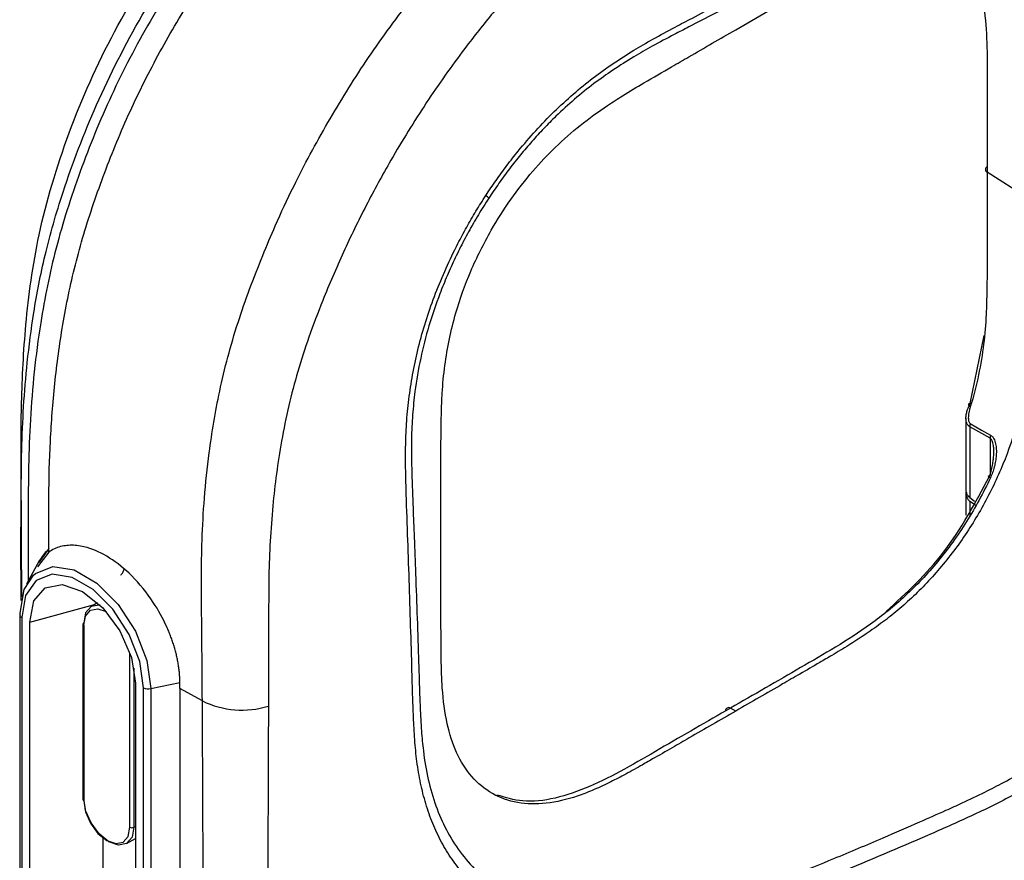
# Model space of a CAD drawing. Units: inches. Extents: x 0.3 to 16.7, y 0.1 to 10.9.
# Drawn here: x 13.5 to 13.9, y 5.8 to 6.2 of the extents above; entities that cross this region are included whole.
import ezdxf

# ---------------------------------------------------------------- set-up
doc = ezdxf.new("R2010")
doc.units = ezdxf.units.IN
doc.header["$MEASUREMENT"] = 0

msp = doc.modelspace()

# ---------------------------------------------------------------- linework, layer by layer
at = {"color": 7, "linetype": 'Continuous', "lineweight": 25}
for p, q in [((13.93343458934273, 6.122342575606979), (13.9134759431289, 6.135138921072545)), ((13.90567488656816, 6.029029207646589), (13.9120646660142, 6.060281245358181)), ((13.90375301505363, 6.022395637247349), (13.90375301505363, 5.990434008543877)), ((13.90551578604038, 6.018441321896154), (13.90551578604038, 5.985950036927013)), ((13.91478389595902, 6.013221879850694), (13.91478389595902, 5.996258434288348)), ((13.91478389595902, 5.995097919785628), (13.91478389595902, 5.994673486047742)), ((13.90375301505363, 5.988468872650599), (13.90375301505363, 5.977857723780122)), ((13.90551578604038, 5.985950036927013), (13.90770678315694, 5.984365341776842)), ((13.90551578604038, 5.984264772031278), (13.90816943196857, 5.982547983467606)), ((13.90551578604038, 5.984264772031278), (13.90551578604038, 5.977683373032745)), ((13.47024308391855, 5.941882133342497), (13.47024308391855, 5.967149785564497)), ((13.48290210121939, 5.960949124517531), (13.47783016946771, 5.954108442691481)), ((13.48292145003215, 5.962579400154381), (13.47839142281023, 5.95619517570152)), ((13.47859568325943, 5.95686119473808), (13.47276659022617, 5.946271417516452)), ((13.47024300576632, 5.941882133341982), (13.47067370134506, 5.940632942564441)), ((13.47024308391855, 5.938689628778874), (13.47024308391855, 5.941865846449073)), ((13.47417530838993, 5.928866893058575), (13.50388676162813, 5.936865028526724)), ((13.50534645362797, 5.937728621714703), (13.50228670525969, 5.935918391989479)), ((13.46959071930347, 5.932298035750319), (13.46959071930347, 5.722681560191496)), ((13.47055165506073, 5.930958783598378), (13.47055165506073, 5.721342308039556)), ((13.47417530838993, 5.719250417499751), (13.47417530838993, 5.928866893058575)), ((13.49858148930486, 5.927948131674939), (13.49858148930486, 5.847579941528704)), ((13.49896586360777, 5.927412430814163), (13.49896586360777, 5.847044240667927)), ((13.52017933982565, 5.834797961516724), (13.52017933982565, 5.914741471494358)), ((13.52202712991159, 5.907789364417727), (13.52202712991159, 5.834793307101993)), ((13.52269881532108, 5.900854868759922), (13.52269881532108, 5.691238393201099)), ((13.52976448611915, 5.898322463301463), (13.54308712709314, 5.901121757254655)), ((13.52632246865028, 5.689146502661296), (13.52632246865028, 5.898762978220118)), ((13.52976448611915, 5.898322463301463), (13.52976448611915, 5.688705987742641)), ((13.55339720108421, 5.892700543592329), (13.5430864522615, 5.898448582561811)), ((13.5430864522615, 5.898448582561811), (13.5430864522615, 5.691505139903216)), ((13.79816707534088, 5.888071218938547), (13.79566166867719, 5.889365935792819)), ((13.52202712991159, 5.834793307101993), (13.52269881532108, 5.835174353599851)), ((13.50771667840651, 5.830126184550379), (13.50771667840651, 5.809882625259537)), ((13.51859754785147, 5.82729593235107), (13.52269881532108, 5.829605455747771))]:
    msp.add_line(p, q, dxfattribs=at)
at = {"color": 7, "linetype": 'Continuous', "lineweight": 25, "flags": 128}
for points in [[(13.90567488656816, 6.029029207646589), (13.90531516991245, 6.028975004236114), (13.9050516991889, 6.028874644774641), (13.90489393767137, 6.028731733947558), (13.90484755179756, 6.02855140478929), (13.90491420764338, 6.028340134316275), (13.90509151108127, 6.028105510887158), (13.90537309377184, 6.02785596164607), (13.90574884190025, 6.027600449838627)], [(13.91478389595902, 6.013221879850694), (13.9095937638008, 6.016144520619547), (13.90551578604038, 6.018441321896154)], [(13.90573467068927, 6.019840337462981), (13.91092295567274, 6.016911939466704), (13.91499944028785, 6.01461145643999)], [(13.91462479543125, 5.99575189253084), (13.9143140934767, 5.995824243360119), (13.91409787693373, 5.995845892608092), (13.91398391181077, 5.995816062682816), (13.91397629147685, 5.995735825007629), (13.91407528963711, 5.995608061538059), (13.9142773505019, 5.995437361248502), (13.91457521650269, 5.995229855306665), (13.9149581889675, 5.994992996855902)], [(13.47595150270192, 5.950417581318773), (13.47680442663227, 5.951154735705506), (13.48478255514916, 5.954279557792938), (13.49456917857857, 5.952743172226678), (13.50498388569974, 5.946730889780656), (13.51477050912916, 5.936967880449699), (13.52274863764604, 5.924631707245792), (13.52795599120663, 5.911210294719853), (13.52976448611915, 5.898322463301463)], [(13.46978857815916, 5.932945817987942), (13.47159707307168, 5.94374560562559), (13.47595150270192, 5.950417581318773)], [(13.52632246865028, 5.898762978220118), (13.52464077284817, 5.910747204354519), (13.51979852277475, 5.923227600592818), (13.51237976525289, 5.934698846957648), (13.50327931192892, 5.943777341839844), (13.49359481178209, 5.949368084772299), (13.48449435845812, 5.950796749646779), (13.47707560093625, 5.947891018394575), (13.47223335086284, 5.941001365088729), (13.47055165506073, 5.930958783598378)], [(13.47417530838993, 5.928866893058575), (13.47602212440582, 5.938522228872662), (13.48128141145652, 5.944575338949972), (13.4891524907641, 5.946104692152816), (13.4984370618555, 5.94287745831968), (13.50772163294691, 5.935384954546714), (13.51559271225449, 5.924767846613633), (13.52085199930519, 5.912642492958927), (13.52269881532108, 5.900854868759922)], [(13.50651062429299, 5.936619978395751), (13.50607834050619, 5.936674432374667), (13.50233622604425, 5.935947338349293), (13.49983582510012, 5.933069533428913), (13.49895780105138, 5.92847913732529)], [(13.49896586360777, 5.927412430814163), (13.49977325347115, 5.931633544447982), (13.5020725052736, 5.934279839301556), (13.50551357877098, 5.93494844097215), (13.50921860230295, 5.933735096929026)], [(13.52202712991159, 5.834793307101993), (13.52114910586285, 5.830202910998369), (13.51864870491872, 5.827325106077989), (13.51490659045678, 5.826598012052616), (13.51049246548148, 5.828132322396488), (13.50607834050619, 5.831694452268309), (13.50233622604425, 5.83674209968588), (13.49983582510012, 5.842506806086917), (13.49895780105138, 5.848110947179054)], [(13.49896586360777, 5.847044240667927), (13.49977325347115, 5.841890934540121), (13.5020725052736, 5.836589980061451), (13.50551357877098, 5.83194839949802), (13.50957260171671, 5.828672831414581), (13.51363162466243, 5.827261951358738), (13.51707269815981, 5.827930553029332), (13.51937194996227, 5.830576847882905), (13.52017933982565, 5.834797961516724)]]:
    msp.add_lwpolyline(points, dxfattribs=at)
at = {"color": 7, "linetype": 'Continuous', "lineweight": 25}
for centre, radius, start, end in [((13.91405489103182, 6.136403688365782), 0.001390976987850423, 115.9046577190762, 245.4040364049591), ((13.67797267218162, 6.116503109009595), 0.009610349511172674, 44.500677689128, 55.37587026405385), ((13.909519564837, 6.018531536622667), 0.004004795044585567, 160.9248248728713, 181.2907927332471), ((13.91878205839836, 6.013313209820588), 0.003999205427921705, 161.057073687472, 181.3085791326685), ((13.49552110110769, 5.947663579754643), 0.01926307064623591, 132.6849282676961, 151.4794468662616), ((13.47078790261281, 5.93228647578136), 0.001197239119413604, 146.5836537450134, 179.4467707295785), ((13.4712201327262, 5.932452797266243), 0.001636746537801031, 185.4256708721896, 245.8944700854823), ((13.49923329862519, 5.927885053743339), 0.0006548543467951958, 114.8788230685926, 174.4724937880739), ((13.49922636316439, 5.928005091508243), 0.000647384520442225, 185.0476700777209, 246.2724708796424), ((13.52865155264377, 5.903293991547407), 0.005094576922653861, 242.795404269642, 282.6182770980178), ((13.57159559150625, 5.930048333947298), 0.04154562381709653, 244.0214984890008, 286.9399898633034), ((13.79485589123194, 5.888231976483034), 0.00139109345749968, 54.60287018033151, 184.0392428227682), ((13.49922636316439, 5.847636901362008), 0.000647384520442225, 185.0476700777209, 246.2724708796739), ((13.52110775883146, 5.836591635346399), 0.00201970979539555, 242.6335776901255, 297.0777772326849)]:
    msp.add_arc(centre, radius, start, end, dxfattribs=at)
for points, knots in [([(15.31946168153429, 6.45173844965429), (15.31752819912576, 6.449185886858603), (15.31366807714264, 6.444089795103425), (15.30775616757026, 6.436492602128063), (15.30177111617336, 6.428946289809506), (15.2957026721031, 6.421453295483511), (15.28955204569538, 6.414013375856888), (15.28331699701891, 6.406627296827995), (15.27699620808184, 6.399295777245607), (15.27058811439592, 6.392019770475367), (15.26409129929521, 6.384800303355901), (15.25750433630035, 6.377638416381987), (15.25082576435855, 6.3705351592374), (15.24405415343543, 6.363491568219764), (15.23718806031449, 6.356508709262592), (15.23022642744361, 6.349587641279475), (15.2231700805487, 6.342728914222763), (15.21601975765951, 6.335933181482965), (15.20877624839176, 6.32920107719688), (15.2014403277602, 6.322533223043836), (15.19401274471972, 6.315930234142173), (15.18649432343809, 6.309392671261757), (15.1788855951598, 6.302921153677477), (15.17118958536558, 6.296515252693488), (15.16340966326838, 6.290174305937878), (15.15554908039516, 6.283897747087085), (15.14761136180697, 6.277685203811878), (15.13960027898364, 6.271536545709449), (15.13151986748091, 6.265451742795298), (15.12337314703934, 6.259430636001208), (15.11516494331317, 6.253471757751557), (15.10689959815399, 6.247573509502782), (15.09858128239867, 6.241734614783495), (15.09021428607758, 6.235953854867907), (15.08180277101556, 6.230230055710567), (15.07335095081038, 6.224562006002986), (15.06486341816585, 6.218948290770399), (15.05634462056579, 6.213387548487269), (15.04779893498345, 6.207878434307203), (15.03923063856073, 6.202419622624433), (15.03064387268266, 6.197009779494954), (15.02204252890141, 6.19164761308278), (15.01343037026407, 6.186331824591722), (15.00481108048931, 6.181061127700022), (14.99618822867177, 6.175834272802004), (14.98756524923474, 6.170649863510015), (14.97894477741957, 6.165506733432402), (14.96706837645157, 6.158470952919333), (14.95077071321455, 6.148924339452917), (14.92889073451254, 6.136252854851486), (14.90372612678118, 6.121662342764963), (14.87525099942081, 6.105182576283657), (14.84348472396905, 6.086814655608479), (14.80843134996372, 6.066567534006611), (14.77009932506532, 6.044445769964625), (14.72849480226236, 6.020452542132776), (14.68362364559639, 5.994587952311098), (14.6354906847435, 5.966848972747296), (14.58409974846902, 5.93722764608268), (14.53044713426437, 5.906287501310748), (14.47563164039077, 5.874636274926515), (14.42071342312269, 5.842887945379988), (14.36575638318596, 5.811097847201848), (14.31842790781828, 5.783709316797998), (14.27812771320373, 5.760403347463657), (14.24426990313963, 5.74084888441338), (14.20854871739762, 5.72024511206362), (14.17094612281627, 5.698583442793901), (14.13141847505805, 5.67586869404244), (14.09830602124558, 5.656817625984272), (14.07184957941676, 5.64195549939422), (14.05288314195565, 5.631466646846045), (14.03358200693665, 5.620986644118672), (14.01392507513191, 5.610534319886819), (13.99389135681526, 5.600130508003811), (13.97345907088111, 5.589797741540274), (13.95260559714141, 5.579560126973015), (13.93131017732993, 5.569441082736361), (13.90955311718878, 5.559462338486743), (13.88731231316468, 5.549650316869652), (13.86458062651093, 5.540023639775312), (13.84135299548515, 5.530600835140985), (13.81762041796687, 5.521402228129944), (13.79338471141997, 5.512437837969986), (13.768656952857, 5.503710298997019), (13.7434463971863, 5.49522425731816), (13.71776334118366, 5.486982434128429), (13.69162615579463, 5.478977637385706), (13.66505294325207, 5.47120045690359), (13.63805406066629, 5.463649147799255), (13.61065956047448, 5.456290941599427), (13.59215974678485, 5.451588682878183), (13.58287623956154, 5.449229013016804)], [0, 0, 0, 0, 0.00582886311511112, 0.0116370971610061, 0.01742529618154463, 0.02319386161522108, 0.02894311099968524, 0.03467333315923151, 0.04038472808415005, 0.04607733074834063, 0.05175117990285982, 0.05740634021056078, 0.06304290452956751, 0.06866099724258208, 0.07426077524635329, 0.07984237147450207, 0.08540578685409489, 0.09095101166473267, 0.0964780507312124, 0.1019869231684798, 0.107477662498665, 0.1129503174120603, 0.1184049627550124, 0.1238417500704358, 0.1292608382344463, 0.1346623600163513, 0.1400462820823883, 0.145412142288695, 0.1507593944605295, 0.1560875476636089, 0.161397022224654, 0.1666879883403825, 0.1719603693016715, 0.1772140559323207, 0.182448909035318, 0.1876647596343773, 0.1928614061825668, 0.1980386185531829, 0.2031961411726089, 0.2083336956098489, 0.2134510014967403, 0.2185478327240412, 0.2236239638372765, 0.2286791539642757, 0.2337131487432491, 0.2387257052575414, 0.2437168211609203, 0.2486866345242913, 0.2592793902460354, 0.2717631142288418, 0.2861275625047094, 0.3023657252471542, 0.3204708406107395, 0.3404366138503596, 0.3622580703333387, 0.3859319554120399, 0.4114570438090493, 0.4388344400704342, 0.4680683468409458, 0.4991666002605754, 0.530443989653108, 0.561734849730577, 0.593052903129703, 0.6244120867218798, 0.6426479946397148, 0.6619263719746881, 0.6822547896124543, 0.7036419846925253, 0.7260976418367001, 0.749629452862901, 0.7601095444462479, 0.7706843042232323, 0.7813529903063795, 0.7921133371811628, 0.8029631346053245, 0.8138998662975945, 0.8249213285458216, 0.8360258924523802, 0.8472125751302505, 0.8584826738546171, 0.8698333958699326, 0.8812620481827261, 0.8927696578019595, 0.9043572726162408, 0.9160252788472012, 0.9277737612743512, 0.9396030043903755, 0.9515142401648974, 0.9635083413524004, 0.9755858280859242, 0.9877485716819617, 1, 1, 1, 1]), ([(15.31946172526318, 6.452809853663251), (15.31727975457991, 6.44993017148237), (15.31293322328327, 6.444193784270802), (15.30627662160192, 6.43566503083633), (15.29955270876015, 6.427235946890988), (15.2927500432141, 6.418909401563596), (15.28587165061849, 6.410684635642099), (15.27891673847678, 6.402561848261748), (15.27188548036436, 6.394540993293431), (15.26477795923376, 6.386622058403411), (15.25759367270097, 6.378805137274293), (15.24030994896721, 6.360435426803884), (15.21161819537967, 6.332141815049108), (15.16917082585254, 6.295227816513685), (15.12292406313578, 6.259619615072129), (15.07453227966349, 6.225967473993617), (15.02226577266305, 6.192564933077744), (14.97860480703512, 6.166213926712834), (14.93663210803962, 6.141805610598285), (14.89268427150639, 6.116348130996446), (14.82923807982388, 6.079680920476033), (14.74629314176007, 6.031804239375848), (14.64386291692908, 5.972710254018101), (14.55606375478747, 5.922147380017629), (14.47885051374795, 5.877556140603108), (14.41775066801384, 5.842215192711134), (14.3575290144741, 5.807386405974292), (14.29390707036493, 5.770593352427118), (14.23357313291438, 5.73574213199891), (14.16986969251299, 5.699002577428392), (14.123632529828, 5.672424054465401), (14.07927492121193, 5.647051313006063), (14.03227174140485, 5.621101955993315), (13.97443584534624, 5.591003859834067), (13.91617358848139, 5.563142373001469), (13.85461781255968, 5.536564563397601), (13.79083317327877, 5.512175908392138), (13.73761859786749, 5.494227221443202), (13.69677472246307, 5.481593173330182), (13.66931999173116, 5.473485892862551), (13.6411612138127, 5.465558226575414), (13.61231808348293, 5.457783755912721), (13.59274250591236, 5.452808208443397), (13.58287653726345, 5.450300563641269)], [0, 0, 0, 0, 0.006576402865313093, 0.01310033223289715, 0.01957228983826412, 0.02599278960107269, 0.03236235789640494, 0.0386815338268329, 0.04495086949471726, 0.05117093027413416, 0.05734229508175896, 0.06346555664599525, 0.0949100297048212, 0.1259005035017366, 0.1561192297292366, 0.1879857717568125, 0.2173768229125685, 0.2502838038323729, 0.2642712039852429, 0.2893378890129474, 0.3254839647769417, 0.3727094626315039, 0.4310143960565815, 0.5003987720746071, 0.5225062269065592, 0.5629346509023461, 0.6048708890055191, 0.6254705412729248, 0.6717092686341198, 0.7079642502886283, 0.7342355472616615, 0.7505233327959989, 0.7833894743149671, 0.8127822639883474, 0.8445596835155359, 0.8747373744399906, 0.905585784211026, 0.9369194677269628, 0.9491398016653039, 0.9615536353384695, 0.9741654584675848, 0.9869795526645927, 1, 1, 1, 1]), ([(13.47030326895219, 5.983665989805419), (13.47032372871875, 5.99168298047903), (13.47037721236634, 6.012640106394188), (13.47209640980602, 6.041662561591696), (13.47596323158842, 6.071615235563012), (13.4809644778338, 6.097645418439777), (13.49015154547694, 6.129615812538736), (13.50440227744703, 6.16685218788504), (13.52514183506536, 6.207617720818473), (13.55016846836232, 6.245897046523862), (13.57550189027306, 6.276934385027467), (13.59812872255114, 6.29999689382729), (13.61774114089647, 6.317141702508582), (13.64147297506566, 6.335797966906361), (13.66660348702274, 6.352127841779281), (13.68530457218406, 6.363019964507146), (13.69257310723527, 6.367253396692854)], [0, 0, 0, 0, 0.05764648038887519, 0.1506930215163831, 0.2019406237828676, 0.2597197100409355, 0.3220681730998076, 0.4080615283022783, 0.4988130559420744, 0.590193413027072, 0.6762530189420617, 0.7391930910281406, 0.7911433949920788, 0.8444502273042014, 0.9395426005873659, 1, 1, 1, 1]), ([(13.69065756623831, 6.362285829759649), (13.6804983569761, 6.356285572972896), (13.65822229022063, 6.343128828458465), (13.6270813385607, 6.320316274437052), (13.59775716785832, 6.29438033180123), (13.572859252861, 6.267150033488109), (13.54960774657622, 6.237161383914779), (13.52897229849324, 6.204649506912251), (13.51112574403549, 6.170473612725756), (13.49686049947494, 6.135425023597793), (13.48558688294352, 6.100264663591865), (13.47794660168278, 6.061975028739455), (13.47382399834604, 6.021404877957025), (13.4733954039437, 5.982591481486565), (13.47342896307092, 5.958067428917825), (13.4734434223152, 5.947501025793126)], [0, 0, 0, 0, 0.079273308439471, 0.1738223384463082, 0.2444356451992691, 0.3154309506881516, 0.3859323037149764, 0.4569920186124938, 0.5275195613628051, 0.5982685323524799, 0.6690597537710407, 0.7394540207628302, 0.8340606866207914, 0.9285035915460612, 1, 1, 1, 1]), ([(13.47024308391855, 5.967149785564497), (13.47022617902452, 5.977236696996739), (13.4701914902333, 5.997935008624483), (13.47019916623104, 6.03021442391172), (13.47200051852669, 6.066174262085594), (13.47753366829003, 6.107374766298226), (13.49116073423546, 6.153242714440031), (13.5121160181251, 6.200227027896399), (13.54060061707732, 6.245555418885806), (13.57450903308441, 6.285628899047094), (13.61080720855216, 6.316927260420568), (13.64457214641174, 6.339514807040705), (13.6659593747317, 6.351938143113824), (13.67585702750404, 6.357687455969439)], [0, 0, 0, 0, 0.07138177352557516, 0.1464751825073719, 0.2281106948549746, 0.3185597944049594, 0.4175424550761183, 0.5162695019006301, 0.6161914246137994, 0.7240738010915189, 0.82541364900782, 0.9192043468625102, 1, 1, 1, 1]), ([(13.48290210121939, 5.960949124517531), (13.48290320697429, 5.969371046729697), (13.48287335530985, 5.977775101435399), (13.4830407823626, 5.994698248187621), (13.48325067599666, 6.003224584294072), (13.48412268999085, 6.020516618682858), (13.48479229579059, 6.029288878757017), (13.48665747731956, 6.047115640267127), (13.48785316247336, 6.056142993031557), (13.49093244666276, 6.074305119787714), (13.49282225939666, 6.083459348715469), (13.49748349785201, 6.101953847757034), (13.50027230192959, 6.111297502248949), (13.50510891936365, 6.125465858084734), (13.50681797530172, 6.130211830628079), (13.51037102336862, 6.139648457369257), (13.51222164412115, 6.144343386746622), (13.51802252767141, 6.158350116343177), (13.52223213092381, 6.167579957262622), (13.53140129364778, 6.185812316767685), (13.53634215042286, 6.194813674743808), (13.54427228700408, 6.208184783070759), (13.54700053642527, 6.212611287940006), (13.55257958216874, 6.221296484141612), (13.55543154420057, 6.225561026669139), (13.56417126303201, 6.238124321418586), (13.57024430198563, 6.246192098481228), (13.58282700122058, 6.261784796779406), (13.58932723699049, 6.269338520787848), (13.5993915577174, 6.280223458501675), (13.6028041600649, 6.283755129823571), (13.60967551360432, 6.29054014218591), (13.6131389278582, 6.293806960190794), (13.62359730626381, 6.303355986099285), (13.6306507617465, 6.309397944356258), (13.64133454095121, 6.318014467503015), (13.64491381465628, 6.320807019487202), (13.65212419532714, 6.326175394112584), (13.65575883428277, 6.328754028331532), (13.66304815705779, 6.333779488547981), (13.66670012096764, 6.336263631330589), (13.67399643480357, 6.341079068845745), (13.6776466263736, 6.343391748721792), (13.68129942670599, 6.345658296098684)], [0, 0, 0, 0, 0.06249999999999996, 0.06249999999999996, 0.1249999999999999, 0.1249999999999999, 0.1874999999999999, 0.1874999999999999, 0.2499999999999998, 0.2499999999999998, 0.3124999999999998, 0.3124999999999998, 0.3749999999999998, 0.3749999999999998, 0.4062499999999997, 0.4062499999999997, 0.4374999999999997, 0.4374999999999997, 0.4999999999999991, 0.4999999999999991, 0.5624999999999984, 0.5624999999999984, 0.5937499999999977, 0.5937499999999977, 0.624999999999997, 0.624999999999997, 0.6874999999999978, 0.6874999999999978, 0.7499999999999987, 0.7499999999999987, 0.7812499999999984, 0.7812499999999984, 0.8124999999999983, 0.8124999999999983, 0.8749999999999992, 0.8749999999999992, 0.9062499999999994, 0.9062499999999994, 0.9374999999999996, 0.9374999999999996, 0.9687499999999998, 0.9687499999999998, 1, 1, 1, 1]), ([(13.48290210121939, 5.960949124517531), (13.48290320697429, 5.969371046729697), (13.48287335530985, 5.977775101435399), (13.4830407823626, 5.994698248187621), (13.48325067599666, 6.003224584294072), (13.48412268999085, 6.020516618682858), (13.48479229579059, 6.029288878757017), (13.48665747731956, 6.047115640267127), (13.48785316247336, 6.056142993031557), (13.49093244666276, 6.074305119787714), (13.49282225939666, 6.083459348715469), (13.49748349785201, 6.101953847757034), (13.50027230192959, 6.111297502248949), (13.50510891936365, 6.125465858084734), (13.50681797530172, 6.130211830628079), (13.51037102336862, 6.139648457369257), (13.51222164412115, 6.144343386746622), (13.51802252767141, 6.158350116343177), (13.52223213092381, 6.167579957262622), (13.53140129364778, 6.185812316767685), (13.53634215042286, 6.194813674743808), (13.54427228700408, 6.208184783070759), (13.54700053642527, 6.212611287940006), (13.55257958216874, 6.221296484141612), (13.55543154420057, 6.225561026669139), (13.56417126303201, 6.238124321418586), (13.57024430198563, 6.246192098481228), (13.58282700122058, 6.261784796779406), (13.58932723699049, 6.269338520787848), (13.5993915577174, 6.280223458501675), (13.6028041600649, 6.283755129823571), (13.60967551360432, 6.29054014218591), (13.6131389278582, 6.293806960190794), (13.62359730626381, 6.303355986099285), (13.6306507617465, 6.309397944356258), (13.64133454095121, 6.318014467503015), (13.64491381465628, 6.320807019487202), (13.65212419532714, 6.326175394112584), (13.65575883428277, 6.328754028331532), (13.66304815705779, 6.333779488547981), (13.66670012096764, 6.336263631330589), (13.67399643480357, 6.341079068845745), (13.6776466263736, 6.343391748721792), (13.68129942670599, 6.345658296098684)], [0, 0, 0, 0, 0.06249999999999996, 0.06249999999999996, 0.1249999999999999, 0.1249999999999999, 0.1874999999999999, 0.1874999999999999, 0.2499999999999998, 0.2499999999999998, 0.3124999999999998, 0.3124999999999998, 0.3749999999999998, 0.3749999999999998, 0.4062499999999997, 0.4062499999999997, 0.4374999999999997, 0.4374999999999997, 0.4999999999999991, 0.4999999999999991, 0.5624999999999984, 0.5624999999999984, 0.5937499999999977, 0.5937499999999977, 0.624999999999997, 0.624999999999997, 0.6874999999999978, 0.6874999999999978, 0.7499999999999987, 0.7499999999999987, 0.7812499999999984, 0.7812499999999984, 0.8124999999999983, 0.8124999999999983, 0.8749999999999992, 0.8749999999999992, 0.9062499999999994, 0.9062499999999994, 0.9374999999999996, 0.9374999999999996, 0.9687499999999998, 0.9687499999999998, 1, 1, 1, 1]), ([(13.55339720108421, 5.892700543592329), (13.55335668815227, 5.898932220658499), (13.55327564975911, 5.911397502038313), (13.55310668843191, 5.930093949135644), (13.55289207127857, 5.948382262854414), (13.55314905097975, 5.966848739031028), (13.55422811181424, 5.98601234852432), (13.55659013445233, 6.008681079964212), (13.56102621487785, 6.035453147161658), (13.56770076991309, 6.060704291991494), (13.57498566581374, 6.081561411433114), (13.58079227048154, 6.096352515500097), (13.58744296989495, 6.112094481488118), (13.59696026875701, 6.132589021139403), (13.61066154150194, 6.157990658959335), (13.62537680981094, 6.181679667957609), (13.6382757695126, 6.200144456349678), (13.64777562475202, 6.212728037150892), (13.65853254061161, 6.226122048009427), (13.66890810476991, 6.23822097839838), (13.68109171603808, 6.250867331074615), (13.69300213514644, 6.262095632230422), (13.7050620006757, 6.27263409143394), (13.71520231803929, 6.280832936034374), (13.72339696480574, 6.286911518774132), (13.73073447792959, 6.29202714438741), (13.73817118057378, 6.297086201533182), (13.74570520027903, 6.301932142541258), (13.7533259323493, 6.306607034437802), (13.75845384653717, 6.309629273918753), (13.7610281447584, 6.31114648841082)], [0, 0, 0, 0, 0.04202850582262173, 0.0840700096441539, 0.1260441629293968, 0.1651037388690331, 0.2070279491235496, 0.2519648461097719, 0.3114885989991936, 0.3765360825939642, 0.4079048396549551, 0.4394885939720799, 0.4673711585096151, 0.5045472723130244, 0.5657858422880064, 0.6267944193055711, 0.6586002739209372, 0.6916690540839296, 0.7158304758205724, 0.7568142063893435, 0.783859600945566, 0.819916603874303, 0.85593998945954, 0.8827236675817832, 0.9018340750038333, 0.9211941186812904, 0.9407138947841692, 0.9603130488027335, 0.9800764903370592, 1, 1, 1, 1]), ([(13.82891132655053, 6.315160125520866), (13.82098375248471, 6.310553317199568), (13.80731051051195, 6.302607632381467), (13.79003402144827, 6.292540372067407), (13.77426817536126, 6.283249444362407), (13.75863941105402, 6.273277681104084), (13.74172080143807, 6.261287397544084), (13.72930236197543, 6.2512441493084), (13.72062939737148, 6.243508433011634), (13.71492419991404, 6.238250402105437), (13.7094770623707, 6.23301820420347), (13.7042856540095, 6.227817246544702), (13.69663703643096, 6.219815640356243), (13.68638264737926, 6.208028913761542), (13.67495406649756, 6.193513577671208), (13.66476517287035, 6.179634450021311), (13.65610352390475, 6.166967623164242), (13.64779026382283, 6.153965162695443), (13.63844097529004, 6.138329098674711), (13.6283262712655, 6.119814925176675), (13.61785862088279, 6.098264314632222), (13.60919743128332, 6.0780706715244), (13.60224988397893, 6.059825240804861), (13.59701798273426, 6.043752931133843), (13.59287520494123, 6.027832514014252), (13.58865865887091, 6.007159104760473), (13.58523303533418, 5.980951772228501), (13.58391899886231, 5.956772389062142), (13.58380958329405, 5.935848949366834), (13.58376091232006, 5.915926997481193), (13.58372304856864, 5.899805185265341), (13.58370073723208, 5.890305355884401)], [0, 0, 0, 0, 0.05765041917460579, 0.09943371385242851, 0.1253054099154006, 0.1719644168914447, 0.2136663701552269, 0.2505543440323734, 0.2658796532474611, 0.2806646939672854, 0.2949190640058005, 0.3086536616337199, 0.3218808470056824, 0.356405655097201, 0.3936956949461681, 0.4204741737230283, 0.4471343615898095, 0.4737814025244394, 0.5005216018038078, 0.5413384659101781, 0.5828192741355273, 0.6253378020340875, 0.6574811180603048, 0.6878074058398083, 0.7180517164790948, 0.7500268025358974, 0.8093808208332091, 0.8750885907559167, 0.8986139689463842, 0.9402579571251276, 1, 1, 1, 1]), ([(13.68343318006365, 6.124411438251426), (13.68420809629787, 6.125585796134777), (13.68575790885875, 6.127934481732279), (13.688154997044, 6.13139815017479), (13.69060426748753, 6.134816662456272), (13.69311115641944, 6.13818578936417), (13.69567456044033, 6.141506520814287), (13.70002172305424, 6.146934994722697), (13.70632770497322, 6.154250369237335), (13.71478009569892, 6.162984418833129), (13.72357548264367, 6.171062401815025), (13.73563675760207, 6.180911528558556), (13.74790531868575, 6.189116893636158), (13.76056020804723, 6.19642435168719), (13.76953582200055, 6.201282929735597), (13.7793429777889, 6.206418399717688), (13.79838616409552, 6.21634978038058), (13.81999315230903, 6.227780119917507), (13.84164965936508, 6.239379242971935), (13.8541365378824, 6.246124739934187), (13.86469293982784, 6.251741707093816), (13.87435215718433, 6.256507379222145), (13.88692046946685, 6.262035062240431), (13.90267343074299, 6.267064167059738), (13.92172599955382, 6.269251118396161), (13.9402196549782, 6.267236547212097), (13.95758336533852, 6.261096715397521), (13.97328588046049, 6.250881715098135), (13.98689225199509, 6.237146073813594), (13.99605504887874, 6.223070751649065), (14.0020107517426, 6.210491563736), (14.00577338020746, 6.20067067785542), (14.0089303347948, 6.190291482451746), (14.01137369902971, 6.180073015961418), (14.01345290167945, 6.169122959282234), (14.01519195601444, 6.15839309617035), (14.01688028564064, 6.147036751898469), (14.01894633386067, 6.132460827606363), (14.0213778425772, 6.114086524786827), (14.02360527120211, 6.095616550261273), (14.02524611260692, 6.081349277419609), (14.02649914090957, 6.0697432847754), (14.02755039866809, 6.059262991150201), (14.02860235957528, 6.047984190335248), (14.02930148189363, 6.037840407663015), (14.02975928761395, 6.023102948718713), (14.02883690361234, 6.004432034814109), (14.02558394444949, 5.984981044510722), (14.02140577088779, 5.969363326965026), (14.01751232162449, 5.957723009354879), (14.01289616869826, 5.946221293046484), (14.00816180182669, 5.936172004139113), (14.0035699244476, 5.927555491208953), (13.99934212087209, 5.920282197554268), (13.99629381950632, 5.915599924417381), (13.9947695396825, 5.913258589484969)], [0, 0, 0, 0, 0.005221546259761433, 0.01044295837823737, 0.0156685739007108, 0.02090271646057333, 0.0261496846200382, 0.03141374109059258, 0.04711114591274598, 0.06284372982844065, 0.07842396955756152, 0.09427592958550304, 0.1257388303747944, 0.1401935273454277, 0.1572902005027973, 0.1702637358548039, 0.1888236573199846, 0.251889079804998, 0.2783069398276696, 0.2978276511206741, 0.3149598780402655, 0.331665989910753, 0.3464137657476191, 0.3777718645325308, 0.4093542660439384, 0.4404095535378668, 0.4717369699348034, 0.503183106239877, 0.5345427680233426, 0.5659904101801201, 0.5815055612039766, 0.5974934975355694, 0.6125642926302594, 0.6286102052981697, 0.642346339522776, 0.6595685158260537, 0.6742186421377949, 0.6905200682531523, 0.7214686302550968, 0.7524245186329113, 0.7693763477232999, 0.7826279099414645, 0.8022097258403416, 0.8143646965233282, 0.8310814165963676, 0.8454198023131265, 0.8762810235524142, 0.9072163607465595, 0.9226118156904985, 0.9380790430575362, 0.9534882929191962, 0.9688746117716539, 0.9792707958231408, 0.9896345197211978, 1, 1, 1, 1]), ([(13.98906802280704, 5.91725430602707), (13.98981908168441, 5.918394402394246), (13.99132058607123, 5.920673664045067), (13.99348708773483, 5.924155576085007), (13.99558886319308, 5.92768021590342), (13.9976198866406, 5.931252324920958), (13.99958139052231, 5.934870934932512), (14.00270215183438, 5.940917593197302), (14.00672112264659, 5.949514024460838), (14.01117448799994, 5.960775835541613), (14.01491019094822, 5.972175202605386), (14.0188600332876, 5.987454163561205), (14.02124514616984, 6.002610117019151), (14.02226904493612, 6.017485802307496), (14.02241738514081, 6.028149102922662), (14.0219706958087, 6.039001457887977), (14.0212057319787, 6.049637130496682), (14.02012051056328, 6.061664712321216), (14.01865674022998, 6.075787023406297), (14.01675339175868, 6.093128675805875), (14.01468053303542, 6.110539186005665), (14.01288153158859, 6.124755066767457), (14.01143530091711, 6.135882400545723), (14.0100766734202, 6.145685475819137), (14.00848107476446, 6.156777092602288), (14.00679429735291, 6.167321250662162), (14.00483523182648, 6.178017196380911), (14.00244782305542, 6.188034851424106), (13.9994265202387, 6.198172438802048), (13.99576582529645, 6.207779649561305), (13.99093622080523, 6.218029297843239), (13.98467206774163, 6.228345164024497), (13.97666400468715, 6.238286030525452), (13.96605039596547, 6.248198294129111), (13.95242809523296, 6.256928724842076), (13.93552379652141, 6.262725205573808), (13.91753342862106, 6.264445485240588), (13.90217542015691, 6.262426180826874), (13.8897448233318, 6.258922788810812), (13.88073046527014, 6.255528253176729), (13.87144359060275, 6.25136760194833), (13.86325736919235, 6.247284449342788), (13.85381693585238, 6.242302988176396), (13.84165302786676, 6.235798841443458), (13.82715018750414, 6.22810022664361), (13.80880849611495, 6.218441472402009), (13.79251337699678, 6.209964878452953), (13.77834977898598, 6.202656278489979), (13.76877764662111, 6.197712748948891), (13.76033239718046, 6.193203659026476), (13.75093734950191, 6.187841678168026), (13.74198570364302, 6.182219646828399), (13.73290827042396, 6.175765198548307), (13.72416669702511, 6.16870818003028), (13.7164926501007, 6.16172338870323), (13.70999813490183, 6.155195821742103), (13.70457344116986, 6.149290168135881), (13.69934081040211, 6.143141371386772), (13.69430057287294, 6.13674833995512), (13.68943104717242, 6.13012814504995), (13.68636465980816, 6.125539774139223), (13.68482717861394, 6.123239173090068)], [0, 0, 0, 0, 0.005181431607660872, 0.01035863169087466, 0.01553609846888168, 0.02071833240205462, 0.02590982634711039, 0.03111503904390548, 0.04648873481085194, 0.0618891208041925, 0.07735402295032212, 0.09276868614665536, 0.1236652439338346, 0.1388844117155272, 0.1545521951206899, 0.1687481814051083, 0.1855900720355013, 0.2010374924650173, 0.2216775220911521, 0.2475128562926728, 0.2771230948425084, 0.2977593003987619, 0.309403559458064, 0.3255117912431539, 0.3403481510404637, 0.3575380191801329, 0.3712993316354037, 0.3873466762971768, 0.402409264786985, 0.4183821579750812, 0.4339121864929826, 0.4549096106712516, 0.4757726506149771, 0.4967624959833645, 0.5281652789432296, 0.5595358567679487, 0.5905750766075303, 0.6222001868215407, 0.6374563357796081, 0.6535663816062329, 0.6682236721723839, 0.6850397436004045, 0.6959203632351036, 0.7169451858678539, 0.7481089736967095, 0.7706584847582558, 0.8111749719089467, 0.8313918205989008, 0.8427086319829494, 0.8598166940905811, 0.8742586984353268, 0.8906364867920984, 0.9057361065377328, 0.921590199312949, 0.9371603967139018, 0.9477235370151526, 0.9582039003791434, 0.9686362334597222, 0.9790559268096809, 0.9894986787919494, 1, 1, 1, 1]), ([(13.79810340960364, 6.200445309411092), (13.80301063874293, 6.203278432276111), (13.81282487462581, 6.208944549608983), (13.82548506379284, 6.216251848296685), (13.83530377369459, 6.221908449713652), (13.84512102336983, 6.227513632782724), (13.85701506462948, 6.233943254092219), (13.87167248306604, 6.240251870741499), (13.8858321389922, 6.243394339958874), (13.89893001482187, 6.242944396130002), (13.9104232561131, 6.238747573212858), (13.91979164201198, 6.230887643936695), (13.92591941202541, 6.221182400113884), (13.92956118431691, 6.210954995347961), (13.93170891470878, 6.201074518332608), (13.932751924051, 6.191548276284982), (13.93317618177169, 6.182115840193021), (13.93332037842882, 6.175045084441926), (13.9333737453756, 6.168617787378451), (13.93338837793847, 6.164160239408137), (13.93336875325879, 6.159994878083809), (13.93345630676505, 6.155959236777832), (13.93342445444228, 6.151503070557225), (13.93342950922221, 6.145016092330224), (13.93343775389135, 6.135304153429117), (13.93343577604816, 6.127203166061632), (13.93343458934273, 6.122342575606979)], [0, 0, 0, 0, 0.06250065606699304, 0.1249984796033601, 0.1610702582183644, 0.1874978827329279, 0.2499978685647974, 0.3124940996438759, 0.3749963225439614, 0.4374968792929214, 0.4999981651877264, 0.562499757642191, 0.6250001724524091, 0.6643120952471672, 0.7058249335782971, 0.7500038857253397, 0.7769305997645654, 0.8125023566329882, 0.8288864620516483, 0.8482161592635672, 0.8616122546355657, 0.8750015588140906, 0.8928584884790266, 0.9107153790143984, 0.9464292490750148, 0.9999999999999999, 0.9999999999999999, 0.9999999999999999, 0.9999999999999999]), ([(13.90062538307208, 6.241600137531645), (13.90267749287502, 6.238702544815175), (13.90723027545614, 6.232273985472095), (13.91106131177676, 6.218759513129994), (13.91373448993873, 6.197677279749048), (13.91340050106344, 6.169029436813211), (13.91345081432084, 6.146427427895794), (13.91347594312916, 6.135138921068394)], [0, 0, 0, 0, 0.1212179044253921, 0.2689323753517959, 0.416737882339126, 0.7086914520990291, 1, 1, 1, 1]), ([(13.66285104266323, 5.966186510384228), (13.66285173114936, 5.971800652392044), (13.66285310746969, 5.983023620464238), (13.66283041398078, 5.997248352172583), (13.66287114217875, 6.008473769631881), (13.66291487196539, 6.016396433582919), (13.66304408620841, 6.023180875266468), (13.66319888315532, 6.028866197266369), (13.66355782800643, 6.036420741190821), (13.66448822037638, 6.046178526781821), (13.66654381349375, 6.058483541567666), (13.67012213310787, 6.072960764089216), (13.67617864024452, 6.089840749255329), (13.68495812687828, 6.107426037497758), (13.69473890607978, 6.122788238431411), (13.70470613442401, 6.135584224361842), (13.71546286549827, 6.146984679460479), (13.72699527151806, 6.157085928571846), (13.73745434123257, 6.164634052867709), (13.74717645579989, 6.170810890132643), (13.75697415750929, 6.176679241579924), (13.76712566747437, 6.182565959297463), (13.78113348391927, 6.190654219376873), (13.79093499943171, 6.196309372065163), (13.79810340960364, 6.200445309411092)], [0, 0, 0, 0, 0.06190044854766586, 0.1237422845267551, 0.1568426862297438, 0.1857475572556062, 0.2104703987745695, 0.2310082321977691, 0.2473710142929932, 0.2916705266685447, 0.3332194043277171, 0.3724625420364979, 0.4356030829529972, 0.4986333735733192, 0.5488328127183285, 0.5992019388288298, 0.6467289334912234, 0.6969173108556814, 0.750629000666014, 0.7799437639935147, 0.821485595420563, 0.8752730346293667, 0.9087800201771695, 0.9999999999999999, 0.9999999999999999, 0.9999999999999999, 0.9999999999999999]), ([(13.91347594331026, 6.135138920956114), (13.9134759433123, 6.126488745601684), (13.91346945217202, 6.117830212484368), (13.9134750182564, 6.107026050736332), (13.91348387872469, 6.10487043306091), (13.91348096387107, 6.100535129633354), (13.91345670524763, 6.098346320348289), (13.91342797604776, 6.094018646720251), (13.91344016921357, 6.091871191188629), (13.91342650133142, 6.087517801933053), (13.91339785767561, 6.08534118296765), (13.91333896919117, 6.080970186322721), (13.91328761100771, 6.078767221170529), (13.91317271477882, 6.074375143526419), (13.91310965274389, 6.072161435430441), (13.91278735934392, 6.065435886725736), (13.91240567482582, 6.060884890773502), (13.91126597215393, 6.051647448777538), (13.9105097550771, 6.046958581071628), (13.90851656768284, 6.037394445100108), (13.9072569805185, 6.032475861554694), (13.90574884213972, 6.027600449692501)], [0, 0, 0, 0, 0.2499999999999936, 0.2499999999999936, 0.312499999999993, 0.312499999999993, 0.3749999999999925, 0.3749999999999925, 0.4374999999999919, 0.4374999999999919, 0.4999999999999913, 0.4999999999999913, 0.5624999999999908, 0.5624999999999908, 0.6249999999999903, 0.6249999999999903, 0.7499999999999936, 0.7499999999999936, 0.8749999999999968, 0.8749999999999968, 1, 1, 1, 1]), ([(13.9947695396825, 5.913258589484969), (13.99399193117685, 5.912108044197036), (13.9924366743329, 5.909806894684999), (13.99002281038666, 5.906422337119933), (13.9875504576482, 5.903088361272506), (13.9850136751132, 5.89980974874324), (13.98241386527972, 5.896585322841498), (13.97800944467926, 5.891342815240512), (13.97160124365016, 5.884314194686842), (13.96298512016505, 5.875977859145472), (13.95398647669602, 5.868309395182221), (13.94166308525925, 5.859057032654842), (13.92885992198375, 5.851260590141107), (13.91589240720667, 5.844556489533608), (13.90605080167781, 5.839885275680907), (13.89613980714384, 5.835419855952853), (13.87620668365942, 5.826663373855168), (13.85396227674868, 5.81725973185942), (13.83068257068719, 5.807879765028302), (13.81688052504033, 5.802450547276015), (13.80162067374726, 5.796616751333238), (13.78343077928517, 5.790370022783137), (13.76453615265735, 5.785921764527891), (13.74821590218794, 5.784202452657993), (13.73459500430743, 5.78426381358233), (13.72264783438987, 5.785785316497684), (13.71226408341444, 5.78833022967223), (13.70330237662838, 5.791525746858043), (13.69489763088156, 5.79557794370722), (13.68448670028306, 5.802137668921125), (13.67538188913638, 5.810357978673716), (13.66781206581175, 5.819999343048057), (13.66298689406107, 5.827893600670071), (13.65898685016771, 5.836438883084787), (13.65580781555914, 5.84547193152757), (13.65339634180834, 5.854988565116199), (13.65175290803092, 5.864819505809106), (13.6507707542339, 5.874983314159915), (13.65022294819875, 5.885288850989138), (13.6498806868012, 5.895693386399187), (13.64948744763733, 5.909619356307049), (13.64898120198658, 5.927061562846057), (13.64832804356308, 5.94804206881332), (13.64757671661956, 5.969057844388479), (13.64696804098582, 5.986640867177653), (13.64659746275965, 6.000795490752827), (13.64663421585952, 6.011561113547136), (13.64717673438078, 6.022544675792124), (13.64880894746245, 6.037435779562549), (13.65176299457812, 6.05269364115437), (13.65621961313346, 6.068068114219576), (13.66032485479041, 6.07963352836973), (13.66511713269677, 6.091113601925072), (13.6699678010244, 6.101209775776765), (13.67462152431838, 6.109906358154507), (13.6788738646183, 6.117269092223146), (13.68191380853117, 6.122031283300414), (13.68343318006365, 6.124411438251426)], [0, 0, 0, 0, 0.00519692733985595, 0.01039412089000164, 0.01559574398803923, 0.02080594758023455, 0.0260288601990569, 0.03126857821354759, 0.04681093390541916, 0.06241225525391998, 0.07784657479433181, 0.09357611994313166, 0.1245400745137989, 0.1401095157228243, 0.1557168417578622, 0.1713199114581885, 0.1869202929734541, 0.2493119121050813, 0.2742926200720401, 0.2930126524830936, 0.3117234330509488, 0.3428493350960936, 0.3739851979971309, 0.3952948278852938, 0.4160628415655789, 0.4365041388705149, 0.452220995499327, 0.4678897479593079, 0.4834869140100135, 0.4990157100777517, 0.5303689674226051, 0.5459943660663459, 0.561536205774575, 0.5770651840325082, 0.5929138424620924, 0.6083072878098933, 0.6240700143317658, 0.6396347749199168, 0.6552401000054954, 0.670875060149226, 0.6865178740105727, 0.717797227471756, 0.749075476844116, 0.7803535159725652, 0.8116294579531446, 0.8272664680239763, 0.842911518829322, 0.8586019230769804, 0.8743457086840388, 0.9055463307424924, 0.9212433644237062, 0.9369462327290724, 0.9526454977422713, 0.9683235100984303, 0.9789145545994319, 0.9894614419181985, 1, 1, 1, 1]), ([(13.68482717861394, 6.123239173090067), (13.68400972264069, 6.121973282271771), (13.68237775529629, 6.119446060568552), (13.68002326159568, 6.115596489924988), (13.6777437796727, 6.111714672712325), (13.67554473254734, 6.107796243840237), (13.67342379974207, 6.103842899827527), (13.67138124771306, 6.099854418441903), (13.66941712917018, 6.09583080965854), (13.66753195722106, 6.091771793553612), (13.66572634356736, 6.087677005417182), (13.66400130911947, 6.083545968563808), (13.66098780983262, 6.075906850690372), (13.65713250518485, 6.064613079000571), (13.65332070783199, 6.049599800345007), (13.65099711856267, 6.035981289315375), (13.64974052008466, 6.023735640464165), (13.64929119606642, 6.013409012415672), (13.64931125723007, 6.002852814278256), (13.64963038918943, 5.992335492591373), (13.65008859129412, 5.980372230084004), (13.6506108253083, 5.966676311554202), (13.65128810678594, 5.949743011180358), (13.65196676809697, 5.930590910522347), (13.65251660874199, 5.913238395043229), (13.65295862836616, 5.899631045451061), (13.65331768454356, 5.889202801404753), (13.65382370963291, 5.879448115809563), (13.65484706004908, 5.868269538239058), (13.65679954766546, 5.85667028590994), (13.66033183284712, 5.844526548883788), (13.66515470150317, 5.833390638185321), (13.67141443722735, 5.823301134730997), (13.67920853586315, 5.814327764942799), (13.6882685689814, 5.806701679206268), (13.69851968210987, 5.800432912386895), (13.70979788655694, 5.795704460706555), (13.72185916907066, 5.792551841579844), (13.73460588159156, 5.79093851991059), (13.74792383293046, 5.790901611317774), (13.76036651863288, 5.792248815697638), (13.77188177596545, 5.794561733686498), (13.78194414741524, 5.7972253843349), (13.79231851121025, 5.800567856359335), (13.80193633878961, 5.803998075259287), (13.81285813303694, 5.808220540666896), (13.82636187096676, 5.813540949275501), (13.84460239699133, 5.820980473336327), (13.86393619124608, 5.829106343252236), (13.88103589057902, 5.8365165087465), (13.89310501927524, 5.841886720969631), (13.90305746282545, 5.846385098510257), (13.91192766325977, 5.850621578725557), (13.9216191052739, 5.855564230749989), (13.93075942588819, 5.860800486450919), (13.94008703200731, 5.866797713164461), (13.94904159315297, 5.873423576970104), (13.95788463342475, 5.88085887366682), (13.9663442085142, 5.888970787354738), (13.97354584112706, 5.89680760058614), (13.97953228610993, 5.904058092795132), (13.98446260173014, 5.91052042808797), (13.98753360680268, 5.915010739172136), (13.98906802280704, 5.91725430602707)], [0, 0, 0, 0, 0.005748478914812184, 0.01147625092467602, 0.01718914196593239, 0.02289303261074284, 0.02859383996807077, 0.03429749116414516, 0.04000989749680214, 0.04573693102997638, 0.05148440432632911, 0.05725805204300279, 0.06306351185119614, 0.08341655774866326, 0.1041923144650632, 0.1256405243068362, 0.1409920006641611, 0.1570659772523381, 0.1710139798602309, 0.1883459213239757, 0.204722121270464, 0.2255731851084703, 0.2508996702527425, 0.2821758396898877, 0.3134553095750702, 0.3305403458580772, 0.3447338810870217, 0.3616359556225467, 0.3759166796040023, 0.3974401493359918, 0.4182109868157197, 0.4384310055038805, 0.4591277440623217, 0.4798829807765861, 0.5009674363264227, 0.5216878517561966, 0.5424406173402899, 0.5634752937460527, 0.5839500469392228, 0.6047233079927093, 0.6260049969849389, 0.6410143607180188, 0.6571486854578596, 0.6715749878006853, 0.6882751551194568, 0.7010528457624285, 0.7218633562099055, 0.7506793722583429, 0.7862040736822271, 0.8130671840522607, 0.8322350102482406, 0.8442668532995926, 0.8611577826454214, 0.8754491489690179, 0.8915971129259445, 0.906435571508623, 0.922159869895454, 0.9375797411902949, 0.9531948246843375, 0.9687360614436492, 0.9791953830944927, 0.9896050522906109, 1, 1, 1, 1]), ([(13.93343458934273, 6.122342575606978), (13.93343536294105, 6.118616084426749), (13.93343691279215, 6.111150315223639), (13.93343721542086, 6.099917085706528), (13.93347486666844, 6.090845849704661), (13.93339908809811, 6.0838614182806), (13.93340109867879, 6.079042535117162), (13.93338737490438, 6.074226310975196), (13.93331369866344, 6.069074968627742), (13.9332226413496, 6.063895294611374), (13.93304727958894, 6.059024162349828), (13.93278042710943, 6.053106398925338), (13.93214933827141, 6.045870926342061), (13.9309049076414, 6.036722143242685), (13.9291172352887, 6.027454299138235), (13.92588140045589, 6.014756921408527), (13.92010847621315, 5.998729500125047), (13.91072921656843, 5.979864871812353), (13.8991625064449, 5.962197506087906), (13.88594841309818, 5.946449839600039), (13.87415403273227, 5.935443115102079), (13.86439111459517, 5.927886130873137), (13.85720736365082, 5.922865392292922), (13.84973991977694, 5.918086744744365), (13.84298981428304, 5.913990287606795), (13.83548540845805, 5.909645818118317), (13.82796627541442, 5.905258576961009), (13.81510870851554, 5.897870833029049), (13.8053180435179, 5.892207580987342), (13.79816707534088, 5.888071218938547)], [0, 0, 0, 0, 0.04109345601126785, 0.08232791746992998, 0.1237084153342564, 0.1413658692378602, 0.1590006972261846, 0.1767315743094184, 0.1943752589166619, 0.2154125853365762, 0.2330564844109035, 0.2473021477136385, 0.2788129831477504, 0.3092448501216128, 0.3415278041783991, 0.3723816726673972, 0.4352981294180337, 0.4985480046850804, 0.5615404624063864, 0.6246852878946042, 0.6879224832567996, 0.7177892914070964, 0.7505332272528021, 0.7799701812684215, 0.8128577759706921, 0.8366449702353065, 0.8752310725262618, 0.9088704771268622, 1, 1, 1, 1]), ([(13.90409503160734, 6.020239778393868), (13.90402597552955, 6.020453862112745), (13.90388457788313, 6.020892215042067), (13.90377571493977, 6.021622424726858), (13.90373936758295, 6.022415724127249), (13.90379959356738, 6.023519445684623), (13.90406775230755, 6.025025287373894), (13.90467866815216, 6.026984689723408), (13.90532693183507, 6.02831510752876), (13.90567488656816, 6.029029207646589)], [0, 0, 0, 0, 0.0817947582246328, 0.1674810773056475, 0.2575426919174476, 0.3523964205621971, 0.5346451599289669, 0.7502213629502877, 1, 1, 1, 1]), ([(13.90574884190025, 6.027600449838629), (13.90561229011789, 6.027133643049559), (13.90535070998755, 6.026239422713359), (13.90506156394822, 6.024899600703966), (13.90488158569448, 6.02365587121316), (13.90481406860819, 6.022529425590471), (13.90486916285305, 6.02155897847608), (13.90503628782533, 6.020773705777683), (13.90531461776351, 6.02015978930694), (13.90559812449549, 6.019944181361488), (13.90573467068927, 6.019840337462981)], [0, 0, 0, 0, 0.1809161378571881, 0.3465649887861018, 0.4985872111059645, 0.6324281751943425, 0.7486148698664127, 0.8442553703512399, 0.924988249016535, 1, 1, 1, 1]), ([(13.90551578604038, 6.018441321896154), (13.90536377845505, 6.018542714812976), (13.90505713904081, 6.018747251083671), (13.90467054341304, 6.019165748470185), (13.90433660836061, 6.019659087361745), (13.90417649393128, 6.020043963025345), (13.90409503160734, 6.020239778393868)], [0, 0, 0, 0, 0.2412819249636028, 0.4867293166535065, 0.7388603709801808, 1, 1, 1, 1]), ([(13.91642635919411, 6.009244786468237), (13.91637179265563, 6.00965420900824), (13.91627063402516, 6.010413220383884), (13.91600377711693, 6.011441507803427), (13.91566791199053, 6.012257710112626), (13.91526521837506, 6.012885582904846), (13.91493906918866, 6.013113461290774), (13.91478389595902, 6.013221879850694)], [0, 0, 0, 0, 0.2653011936091087, 0.4918308208414562, 0.6841635428161883, 0.849733296475163, 1, 1, 1, 1]), ([(13.91499944028785, 6.01461145643999), (13.91514562261738, 6.014519208601215), (13.91543915084966, 6.014333978654924), (13.91583858451635, 6.013948698979473), (13.91620518059728, 6.013486729220159), (13.91661877254949, 6.012804620168665), (13.91703504491188, 6.01182863525684), (13.91746902946742, 6.01021044294756), (13.91773632160325, 6.007991023214831), (13.91769009575131, 6.00533143263503), (13.91736593493884, 6.002615099843703), (13.91679519993961, 5.999997040979619), (13.91601354127359, 5.997423981437879), (13.91530911601982, 5.995801350851689), (13.9149581889675, 5.994992996855902)], [0, 0, 0, 0, 0.03056299690262781, 0.06136926729112421, 0.09301169288101233, 0.1260364137501298, 0.1858290381097862, 0.2516447409277729, 0.3690561369597898, 0.5016243886957777, 0.6240330574645, 0.7512100121976758, 0.8760590472880015, 1, 1, 1, 1]), ([(13.91462479543125, 5.99575189253084), (13.91479188770707, 5.996267616332815), (13.91525295975156, 5.997690697241819), (13.91581129631179, 5.999976856714646), (13.91623862397463, 6.002427933299009), (13.91649131869143, 6.004795939425684), (13.91659577701371, 6.007016894932567), (13.9164782168768, 6.008562843490788), (13.91642635919411, 6.009244786468237)], [0, 0, 0, 0, 0.1208396436166229, 0.33344319037186, 0.5192029583940462, 0.666357544213951, 0.8528249025541309, 1, 1, 1, 1]), ([(13.91495818911787, 5.994992996767032), (13.91177398618565, 5.988164559077712), (13.90805936367418, 5.981338411712025), (13.89996066738477, 5.968507637818925), (13.89554460817135, 5.962409950257167), (13.88602096037509, 5.950886142273459), (13.88103010326592, 5.945615876369549), (13.87073858021727, 5.936057908046827), (13.86537365334855, 5.931750090187543), (13.84932059900013, 5.920253660248487), (13.83858374016697, 5.914181675533294), (13.81712339011613, 5.901733803116165), (13.80639233240684, 5.8955606164715), (13.79566166834131, 5.889365935965185)], [0, 0, 0, 0, 0.1250000000000007, 0.1250000000000007, 0.2500000000000015, 0.2500000000000015, 0.3750000000000022, 0.3750000000000022, 0.500000000000003, 0.500000000000003, 0.7500000000000014, 0.7500000000000014, 1, 1, 1, 1]), ([(13.86719487409681, 5.933759547950384), (13.87641655372831, 5.942252482267372), (13.89502900556317, 5.959394080894545), (13.90805342355832, 5.98355944188933), (13.91462479543125, 5.99575189253084)], [0, 0, 0, 0, 0.4954575417209824, 1, 1, 1, 1]), ([(13.90551578604038, 5.985950036927013), (13.9052213749455, 5.986215833505725), (13.90460598460741, 5.986771412589802), (13.90404011122654, 5.988047769720089), (13.90375687425475, 5.989300624007811), (13.90378489037616, 5.990141879709771), (13.90379461417123, 5.990433861527154)], [0, 0, 0, 0, 0.2530195271219847, 0.528871958444221, 0.8364815578986674, 1, 1, 1, 1]), ([(13.90378614042197, 5.988468530060716), (13.9037775206718, 5.98824639075263), (13.90375026823199, 5.987544068990753), (13.90398252316846, 5.98638793878651), (13.90451643458294, 5.985099169701712), (13.90519040189698, 5.984536447995956), (13.90551578604038, 5.984264772031278)], [0, 0, 0, 0, 0.1288183051578117, 0.4072755057158334, 0.7138390129168048, 1, 1, 1, 1]), ([(13.47024308391855, 5.941882133342497), (13.47018374475941, 5.952366618737619), (13.47010523520354, 5.966238272865334), (13.47026440339764, 5.980245674388909), (13.47030326895219, 5.983665989805418)], [0, 0, 0, 0, 0.7558208486596509, 1, 1, 1, 1]), ([(13.47026173427255, 5.984605929523817), (13.47026814164846, 5.977268479035384), (13.47028095585611, 5.962594201225921), (13.47037594181493, 5.947933966234612), (13.47042343277747, 5.940604160024483)], [0, 0, 0, 0, 0.500021233324412, 1, 1, 1, 1]), ([(13.54308712709314, 5.901121757254477), (13.54307827902212, 5.901815978790605), (13.54306066264097, 5.903198163806695), (13.54291484079508, 5.905323511188875), (13.54268492324274, 5.907466371890696), (13.54236545786526, 5.909624720690855), (13.54196196351911, 5.911790695404855), (13.54147726241057, 5.91395828014343), (13.54091506261266, 5.916121294958625), (13.54027898933818, 5.918273935789924), (13.53957279623534, 5.920410670062132), (13.53880035188437, 5.922526182546958), (13.53796537066623, 5.924615737917153), (13.53569354877728, 5.929851643876177), (13.53063296900635, 5.939029712421875), (13.52154252127179, 5.950203054888973), (13.51090493043599, 5.95880750909958), (13.50280910169217, 5.962541162234262), (13.49738364952219, 5.963779031381637), (13.49428559252105, 5.964117713025904), (13.49123628501437, 5.964046026097844), (13.48828392931856, 5.963518472151039), (13.48544921506533, 5.962543120391048), (13.48375849014568, 5.961485056751892), (13.48290210121939, 5.960949124517531)], [0, 0, 0, 0, 0.02193191425837118, 0.04366612339798995, 0.065202261796165, 0.08653997476407387, 0.1076789185635928, 0.1286187604248921, 0.1493591785648732, 0.1698998622064705, 0.1902405115988911, 0.2103808380388305, 0.2303205638927306, 0.250059422620136, 0.3610297338725346, 0.4995781148043474, 0.6244802553433307, 0.749274550013662, 0.7881840783502925, 0.8282455044810587, 0.8694582468282555, 0.9118218199139917, 0.9553358348907067, 1, 1, 1, 1]), ([(13.79816707534088, 5.888071218938547), (13.79101880913164, 5.883955243187367), (13.78129158075659, 5.878354299553487), (13.7685974162976, 5.870997903648997), (13.76114335993774, 5.866740662169804), (13.75373659641218, 5.862480831547595), (13.74701763576543, 5.858787159512058), (13.73963394925488, 5.854972139181315), (13.73250351184698, 5.851687286901654), (13.72281864374191, 5.847934917535214), (13.71103578541089, 5.845197230473128), (13.69776364743004, 5.84550558721435), (13.68611162643317, 5.849624374252802), (13.67660535252434, 5.857493568135553), (13.66963724656461, 5.868437401269318), (13.66528814423163, 5.882399154693083), (13.66362719718777, 5.89496334090876), (13.66318204099913, 5.904589332161979), (13.66303711643521, 5.910149600659424), (13.66294631153962, 5.915051673746437), (13.66290181935731, 5.919593086003005), (13.66289893879787, 5.923833961044591), (13.66288058885052, 5.928001003664691), (13.66284872897073, 5.931581989902545), (13.6628478662463, 5.9359258025752), (13.66285530429083, 5.94235309458684), (13.66284802472255, 5.95290540183556), (13.66284993297952, 5.961303104321359), (13.66285104266323, 5.966186510384228)], [0, 0, 0, 0, 0.0909076014863221, 0.1237053818089463, 0.1619001009702189, 0.185544580820847, 0.2182195268352105, 0.2473076888761637, 0.2797681854128627, 0.3092475281793167, 0.3723392827528595, 0.4352643327583681, 0.4985043716954845, 0.5615018929678823, 0.6246040980432426, 0.6845417060309561, 0.7504474652575938, 0.7746134556350651, 0.7936187816492529, 0.8127941759409443, 0.8291681180502518, 0.843988353132524, 0.8595868537556992, 0.8751836168740244, 0.8837427853108897, 0.9074001037202875, 0.946151593762928, 1, 1, 1, 1]), ([(13.51595783668952, 5.950435103342341), (13.51613664026632, 5.950608327514193), (13.51649261279796, 5.950953192242841), (13.51693518150269, 5.951590365400335), (13.51731123210844, 5.952304613798247), (13.51749432106842, 5.952849721161172), (13.51758629035552, 5.953123539612974)], [0, 0, 0, 0, 0.2511361724304294, 0.499976458438863, 0.748828063373812, 1, 1, 1, 1]), ([(13.55418469250332, 5.453298037544999), (13.55419307329061, 5.526454072072127), (13.55418964587838, 5.599616678939983), (13.55404347205839, 5.709439086811827), (13.55397116965851, 5.746059679296233), (13.55380885506652, 5.801020546580696), (13.5537457314759, 5.819345855419995), (13.5535977531644, 5.856008568455906), (13.55352364070725, 5.874339993602343), (13.55339720108421, 5.892700543592329)], [0, 0, 0, 0, 0.4999999999999996, 0.4999999999999996, 0.7499999999999993, 0.7499999999999993, 0.8749999999999997, 0.8749999999999997, 1, 1, 1, 1]), ([(13.58370073723208, 5.890305355884401), (13.58367762325569, 5.88312319737833), (13.58363114028947, 5.868679640562715), (13.58353933410599, 5.846929943502194), (13.58345920247081, 5.82495492071955), (13.58338247914389, 5.802763367115912), (13.58328020935389, 5.770160677598618), (13.58316488633584, 5.725865411311667), (13.58302118783902, 5.652404526638923), (13.58291593321128, 5.560085727864422), (13.58288966924741, 5.486895622135545), (13.58287653726345, 5.450300563641268)], [0, 0, 0, 0, 0.04876184361784865, 0.09806167019750033, 0.1478795046061001, 0.1982162404926646, 0.2490730858568458, 0.3698379442686805, 0.5000026041332325, 0.7500012636064374, 1, 1, 1, 1]), ([(13.79566167495897, 5.889365932546584), (13.78489436237802, 5.883176690488904), (13.76336409227319, 5.870800709737519), (13.73632538040703, 5.854900616514639), (13.71515082440457, 5.847542589834489), (13.70054397719023, 5.84590006608224), (13.69241033120494, 5.84837759549863), (13.68856405432766, 5.849549181294752)], [0, 0, 0, 0, 0.2904233792251297, 0.5807292908479565, 0.7251817650927292, 0.8700426568488884, 1, 1, 1, 1])]:
    msp.add_open_spline(points, degree=3, knots=knots, dxfattribs=at)
msp.add_open_spline([(13.5430864522615, 5.898448582561811), (13.54308645226192, 5.899339593550021), (13.54308669145453, 5.900230654812322), (13.54308712709314, 5.901121757254477)], degree=3, dxfattribs=at)

doc.saveas('drawing.dxf')
